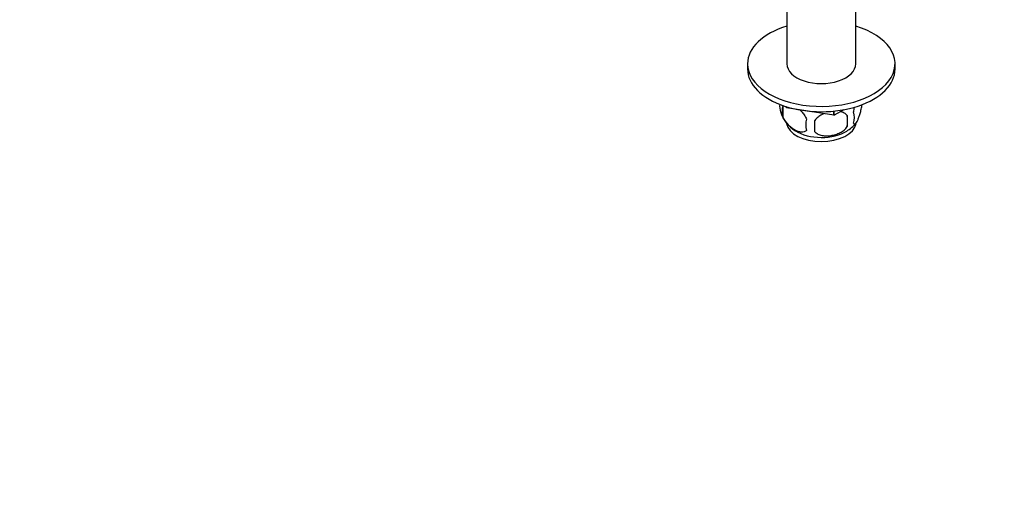
# Model space of a CAD drawing. Units: millimetres. Extents: x 0 to 1129, y 0 to 1335.
# Drawn here: x 225 to 525, y 0 to 143 of the extents above; entities that cross this region are included whole.
import ezdxf
from ezdxf import colors
from ezdxf.entities.mleader import LeaderData, LeaderLine
from ezdxf.math import Vec2, Vec3

# ---------------------------------------------------------------- set-up
doc = ezdxf.new("R2010")
doc.units = ezdxf.units.MM
doc.layers.add('DV7_Défaut', color=7, linetype='Continuous')
doc.layers.add('Défaut', color=7, linetype='Continuous')

# ---------------------------------------------------------------- blocks, each defined once
blk = doc.blocks.new('_DOT')
at = {"color": 0}
blk.add_line((0, 0), (-1, 0), dxfattribs=at)
at = {"color": 0, "const_width": 0.333}
blk.add_lwpolyline([(-0.1665, 0, 1), (0.1665, 0, 1)], format="xyb", close=True, dxfattribs=at)
blk = doc.blocks.new('SE6')
at = {"layer": 'DV7_Défaut', "color": 7, "linetype": 'Continuous'}
for p, q in [((458.69, 146.06), (458.69, 129.24)), ((479.69, 129.24), (479.69, 146.06)), ((446.69, 129.24), (446.69, 127.61)), ((491.69, 127.61), (491.69, 129.24)), ((457.44, 116.53), (457.44, 113.1)), ((458.57, 115.78), (458.37, 116.22)), ((458.57, 115.78), (458.57, 116.16)), ((458.57, 115.78), (458.6, 115.76)), ((458.6, 115.76), (458.6, 116.15)), ((473.06, 113.52), (458.6, 115.76)), ((473.06, 113.52), (473.06, 114.81)), ((476.05, 115.23), (473.09, 113.53)), ((473.09, 113.53), (473.09, 114.81)), ((473.06, 113.52), (473.09, 113.53)), ((477.12, 113.49), (477.12, 110.06))]:
    blk.add_line(p, q, dxfattribs=at)
for centre, radius, start, end in [((461.6, 116.28), 5.13, 172.8594, 199.5305), ((466.54, 117.6), 10.23, 196.8593, 239.3119), ((464.08, 114.82), 6.86, 165.5143, 194.4857), ((474.89, 112.84), 4.43, 337.2015, 22.7985), ((471.32, 110.63), 6.86, 165.5086, 194.4914), ((357.79, 110.24), 109.44, 359.1019, 0.8981), ((448.41, 111.77), 28.76, 356.5809, 3.4191), ((471.79, 117.53), 10.22, 300.2334, 321.0609)]:
    blk.add_arc(centre, radius, start, end, dxfattribs=at)
for centre, major_axis, start_param, end_param in [((469.19, 129.24), (-22.5, 0), 5.197907, 6.283185), ((469.19, 129.24), (-22.5, 0), 0, 4.226871), ((469.19, 129.24), (-10.5, 0), 0, 3.141593), ((469.19, 127.61), (-22.5, 0), 0, 3.141593), ((469.19, 111.69), (10.7, 0), 3.247974, 6.173724), ((469.19, 112.94), (10.7, 0), 3.879827, 5.530728)]:
    blk.add_ellipse(centre, major_axis=major_axis, ratio=0.57735, start_param=start_param, end_param=end_param, dxfattribs=at)
for points, knots in [([(462.62, 115.22), (462.78, 115.07), (462.93, 114.91), (463.24, 114.58), (463.4, 114.4), (463.7, 114.03), (463.84, 113.83), (464.25, 113.22), (464.49, 112.79), (464.69, 112.35)], [0, 0, 0, 0, 0.194385, 0.194385, 0.395789, 0.395789, 0.597192, 0.597192, 1, 1, 1, 1]), ([(477.12, 113.49), (476.85, 113.78), (476.53, 114.02), (475.97, 114.3), (475.77, 114.38), (475.36, 114.52), (475.15, 114.58), (474.93, 114.63), (474.93, 114.63), (474.92, 114.63)], [0, 0, 0, 0, 0.497814, 0.497814, 0.746721, 0.746721, 0.995628, 0.995628, 1, 1, 1, 1]), ([(478.98, 111.13), (479.05, 110.94), (479.13, 110.85), (479.28, 110.8), (479.34, 110.8), (479.45, 110.83), (479.5, 110.87), (479.68, 111), (479.8, 111.15), (480.05, 111.54), (480.17, 111.77), (480.43, 112.32), (480.55, 112.63), (480.74, 113.14), (480.8, 113.32), (480.92, 113.7), (480.98, 113.9), (481.16, 114.51), (481.27, 114.94), (481.47, 115.88), (481.56, 116.35), (481.63, 116.84)], [0, 0, 0, 0, 0.125, 0.125, 0.1875, 0.1875, 0.25, 0.25, 0.375, 0.375, 0.5, 0.5, 0.625, 0.625, 0.6875, 0.6875, 0.75, 0.75, 0.875, 0.875, 1, 1, 1, 1]), ([(479.24, 116.02), (479.24, 116.01), (479.24, 116), (479.13, 115.52), (479.05, 115.05), (478.98, 114.56)], [0, 0, 0, 0, 0.018324, 0.018324, 1, 1, 1, 1]), ([(464.69, 108.92), (464.49, 108.69), (464.25, 108.54), (463.7, 108.36), (463.4, 108.34), (462.76, 108.39), (462.43, 108.47), (461.75, 108.71), (461.4, 108.87), (460.71, 109.27), (460.36, 109.51), (459.69, 110.05), (459.36, 110.35), (458.88, 110.87), (458.73, 111.05), (458.43, 111.42), (458.28, 111.62), (457.88, 112.22), (457.63, 112.66), (457.44, 113.1)], [0, 0, 0, 0, 0.125, 0.125, 0.25, 0.25, 0.375, 0.375, 0.5, 0.5, 0.625, 0.625, 0.75, 0.75, 0.8125, 0.8125, 0.875, 0.875, 1, 1, 1, 1]), ([(469.93, 114.02), (469.75, 113.94), (469.58, 113.86), (468.98, 113.55), (468.57, 113.28), (467.81, 112.67), (467.49, 112.33), (467.22, 111.96)], [0, 0, 0, 0, 0.163794, 0.163794, 0.581897, 0.581897, 1, 1, 1, 1]), ([(467.22, 108.52), (467.49, 108.23), (467.81, 107.99), (468.37, 107.71), (468.57, 107.63), (468.98, 107.49), (469.19, 107.43), (469.84, 107.3), (470.3, 107.25), (471.22, 107.24), (471.69, 107.28), (472.65, 107.42), (473.11, 107.53), (473.81, 107.75), (474.03, 107.84), (474.49, 108.02), (474.71, 108.13), (475.36, 108.46), (475.77, 108.73), (476.53, 109.34), (476.85, 109.68), (477.12, 110.06)], [0, 0, 0, 0, 0.125, 0.125, 0.1875, 0.1875, 0.25, 0.25, 0.375, 0.375, 0.5, 0.5, 0.625, 0.625, 0.6875, 0.6875, 0.75, 0.75, 0.875, 0.875, 1, 1, 1, 1])]:
    blk.add_open_spline(points, degree=3, knots=knots, dxfattribs=at)

msp = doc.modelspace()

# ---------------------------------------------------------------- block references
at = {"layer": 'Défaut'}
msp.add_blockref('SE6', (0, 0), dxfattribs=at)

# ---------------------------------------------------------------- leaders
at = {"layer": 'Défaut', "color": 7, "linetype": 'Continuous'}
ml = msp.add_multileader_mtext('Standard', dxfattribs=at)
ml.set_content('{\\pxsm0.9;\\fSolid Edge ISO|b1||i0||c0|p34;\\W1.;30/04/2018\\P}', color=256)
ml.set_leader_properties()
ml.set_arrow_properties(name='DOT')
ml.build(insert=Vec2(0, 0))
ml.multileader.update_dxf_attribs({"leader_type": 0, "dogleg_length": 0, "arrow_head_size": 12})
ctx = ml.context
ctx.base_point, ctx.char_height, ctx.arrow_head_size, ctx.landing_gap_size = Vec3(1000.14, 1327.79), 12, 12, 4.2
notes = []
notes.append((ctx, [(0, (0, 0, 0), (0, 0), (1, 0), 1, [])]))
ctx.mtext.insert = Vec3(1002.14, 1333.91)
ml = msp.add_multileader_mtext('Standard', dxfattribs=at)
ml.set_content('{\\pxsm0.9;\\fArial|b1||i0||c0|p34;\\W1.;13B\\P}', color=256)
ml.set_leader_properties()
ml.set_arrow_properties(name='DOT')
ml.build(insert=Vec2(0, 0))
ml.multileader.update_dxf_attribs({"leader_type": 0, "dogleg_length": 0, "arrow_head_size": 12})
ctx = ml.context
ctx.base_point, ctx.char_height, ctx.arrow_head_size, ctx.landing_gap_size = Vec3(281.01, 1327.62), 12, 12, 4.2
notes.append((ctx, [(0, (0, 0, 0), (0, 0), (1, 0), 1, [])]))
ctx.mtext.insert = Vec3(283.01, 1333.72)
for ctx, leaders in notes:
    for number, flags, end, landing, length, lines in leaders:
        leader = LeaderData()
        leader.index, (leader.has_last_leader_line, leader.has_dogleg_vector, leader.attachment_direction) = number, flags
        leader.last_leader_point, leader.dogleg_vector, leader.dogleg_length = Vec3(end), Vec3(landing), length
        for number, points, colour, breaks in lines:
            line = LeaderLine()
            line.index, line.vertices, line.color, line.breaks = number, Vec3.list(points), colors.encode_raw_color(colour), breaks
            leader.lines.append(line)
        ctx.leaders.append(leader)

doc.saveas('drawing.dxf')
